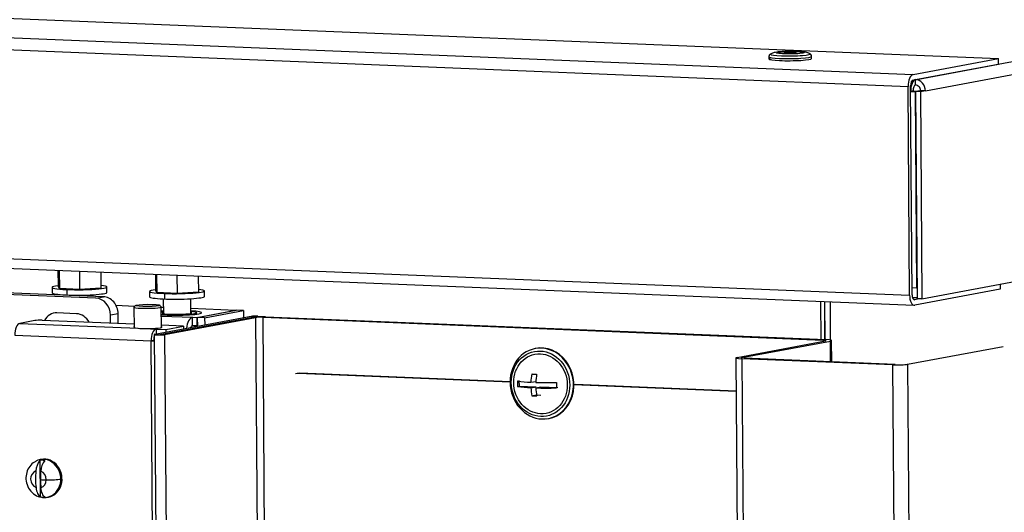
# Model space of a CAD drawing. Units: millimetres. Extents: x 0 to 299, y 0 to 218.
# Drawn here: x 130 to 148, y 196 to 205 of the extents above; entities that cross this region are included whole.
import ezdxf
from ezdxf import colors
from ezdxf.entities.mleader import LeaderData, LeaderLine
from ezdxf.math import Vec2, Vec3

# ---------------------------------------------------------------- set-up
doc = ezdxf.new("R2010")
doc.units = ezdxf.units.MM
for name, color, linetype in [('БОЛТ_М5-6GХ12.58', 7, 'Continuous'), ('ВИНТ_М4Х12_ГОСТ_', 7, 'Continuous'), ('ВИНТДЕКОРАТИВНЫЙ', 7, 'Continuous'), ('ЗАКЛЕПКА_4-8', 7, 'Continuous'), ('ЗАКЛЕПКА_М5_MFX2', 7, 'Continuous'), ('Стандарт', 7, 'Continuous'), ('ШАЙБА_С_5.СТ3.01', 7, 'Continuous'), ('ШРТ_801830.01.01', 7, 'Continuous'), ('ШРТ_801830.03.00', 7, 'Continuous'), ('ШРТ_801830.03.01', 7, 'Continuous'), ('ШРТ_801830.05.01', 7, 'Continuous'), ('ШРТ_80_1216.00.0', 7, 'Continuous'), ('ШРТ_80_1216.02.0', 7, 'Continuous'), ('ШРТ_80_1216.06.0', 7, 'Continuous'), ('ЭШ-3К-П-01.001', 7, 'Continuous'), ('ЭШ-3К-П-01.002', 7, 'Continuous')]:
    doc.layers.add(name, color=color, linetype=linetype)

# ---------------------------------------------------------------- blocks, each defined once
blk = doc.blocks.new('_DOT')
at = {"color": 0}
blk.add_line((0, 0), (-1, 0), dxfattribs=at)
at = {"color": 0, "const_width": 0.333}
blk.add_lwpolyline([(-0.1665, 0, 1), (0.1665, 0, 1)], format="xyb", close=True, dxfattribs=at)
blk = doc.blocks.new('SE')
at = {"layer": 'БОЛТ_М5-6GХ12.58', "color": 7, "linetype": 'Continuous'}
for p, q in [((130.588, 200.848), (130.59, 200.556)), ((130.611, 200.847), (130.613, 200.513)), ((130.981, 200.832), (130.983, 200.498)), ((131.37, 200.816), (131.372, 200.524)), ((132.365, 200.775), (132.367, 200.484)), ((132.388, 200.774), (132.39, 200.441)), ((132.758, 200.759), (132.76, 200.426)), ((133.147, 200.743), (133.149, 200.452)), ((130.613, 200.513), (130.59, 200.556)), ((130.983, 200.498), (130.613, 200.513)), ((131.372, 200.524), (130.983, 200.498)), ((132.39, 200.441), (132.367, 200.484)), ((133.149, 200.452), (132.76, 200.426)), ((130.732, 200.399), (130.732, 200.393)), ((131.232, 200.373), (131.232, 200.402)), ((132.76, 200.426), (132.39, 200.441)), ((132.509, 200.326), (132.511, 200.058)), ((133.011, 200.062), (133.009, 200.33))]:
    blk.add_line(p, q, dxfattribs=at)
at = {"layer": 'ВИНТ_М4Х12_ГОСТ_', "color": 7, "linetype": 'Continuous'}
for p, q in [((130.287, 197.395), (130.264, 197.391)), ((130.259, 197.377), (130.264, 196.712)), ((130.639, 197.034), (130.662, 197.038)), ((130.282, 196.708), (130.304, 196.706)), ((130.393, 196.703), (130.416, 196.707))]:
    blk.add_line(p, q, dxfattribs=at)
for centre, start, end in [((130.517, 197.169), 141.2365, 177.6635), ((130.606, 197.166), 141.2343, 177.6657)]:
    blk.add_arc(centre, 0.331, start, end, dxfattribs=at)
for centre, major_axis, ratio, start_param, end_param in [((130.328, 197.047), (0.065, -0.344), 0.884455, 0, 3.423152), ((130.351, 197.051), (0.065, -0.344), 0.884455, 0, 3.141593), ((130.306, 197.042), (-0.062, 0.332), 0.884455, 5.933769, 6.231087), ((130.232, 197.029), (0.03, -0.158), 0.884455, 3.256616, 5.766647), ((130.471, 197.084), (0.026, 0.638), 0.457254, 1.433399, 1.917836), ((130.56, 197.08), (-0.026, -0.638), 0.457254, 4.574992, 4.81721), ((130.232, 197.029), (-0.03, 0.158), 0.884455, 4.511631, 5.766647), ((130.431, 197.046), (-0.256, -0.002), 0.093051, 1.347944, 2.521803), ((130.516, 197.082), (-0.64, -0.005), 0.093051, 1.171854, 1.347944), ((130.56, 197.08), (-0.026, -0.638), 0.457254, 4.81721, 5.059429), ((130.232, 197.029), (0.03, -0.158), 0.884455, 0.115023, 1.370039), ((130.306, 197.042), (0.062, -0.332), 0.884455, 5.933769, 6.231087), ((130.328, 197.047), (0.065, -0.344), 0.884455, 5.994585, 6.283185)]:
    blk.add_ellipse(centre, major_axis=major_axis, ratio=ratio, start_param=start_param, end_param=end_param, dxfattribs=at)
for points, knots in [([(130.184, 197.356), (130.167, 197.348), (130.116, 197.325), (130.05, 197.243), (130.003, 197.127), (130, 196.996), (130.045, 196.865), (130.134, 196.766), (130.224, 196.713), (130.271, 196.709), (130.282, 196.708)], [0, 0, 0, 0, 0.063142, 0.206226, 0.350411, 0.500193, 0.65792, 0.822728, 0.966998, 1, 1, 1, 1]), ([(130.188, 196.878), (130.191, 196.858), (130.194, 196.839), (130.203, 196.804), (130.209, 196.787), (130.222, 196.758), (130.23, 196.746), (130.246, 196.725), (130.254, 196.717), (130.264, 196.712)], [0, 0, 0, 0, 0.25, 0.25, 0.5, 0.5, 0.75, 0.75, 1, 1, 1, 1]), ([(130.352, 196.708), (130.343, 196.714), (130.334, 196.722), (130.318, 196.742), (130.311, 196.755), (130.298, 196.784), (130.292, 196.8), (130.283, 196.835), (130.28, 196.854), (130.277, 196.874)], [0, 0, 0, 0, 0.25, 0.25, 0.5, 0.5, 0.75, 0.75, 1, 1, 1, 1])]:
    blk.add_open_spline(points, degree=3, knots=knots, dxfattribs=at)
at = {"layer": 'ВИНТДЕКОРАТИВНЫЙ', "color": 7, "linetype": 'Continuous'}
for p, q in [((139.302, 199.421), (139.293, 199.419)), ((138.997, 198.833), (138.998, 198.733)), ((138.97, 198.728), (138.998, 198.733)), ((138.998, 198.733), (139.309, 198.721)), ((139.214, 198.803), (139.308, 198.82)), ((139.215, 198.703), (139.309, 198.721)), ((139.304, 198.699), (139.398, 198.717)), ((139.398, 198.717), (139.709, 198.705)), ((139.233, 198.557), (139.31, 198.571)), ((139.31, 198.571), (139.399, 198.568)), ((139.533, 198.141), (139.537, 198.142))]:
    blk.add_line(p, q, dxfattribs=at)
for centre, radius, start, end in [((140.143, 198.787), 1.175, 177.9903, 182.8484), ((139.327, 201.103), 2.303, 261.0678, 267.1856), ((140.768, 198.715), 1.557, 171.1104, 176.7611), ((139.443, 203.088), 4.139, 267.0496, 268.2808), ((140.857, 198.711), 1.556, 171.1098, 176.7618), ((139.319, 200.92), 2.219, 260.9519, 267.3015), ((140.586, 198.802), 1.375, 184.108, 190.2459), ((139.496, 206.954), 8.157, 268.6424, 271.2943), ((139.497, 206.812), 8.114, 268.6354, 271.3012), ((140.675, 198.798), 1.375, 184.1084, 190.2456), ((140.854, 198.758), 1.175, 177.9904, 182.8483), ((139.446, 202.691), 4.14, 267.0498, 268.2806)]:
    blk.add_arc(centre, radius, start, end, dxfattribs=at)
for centre, start_param, end_param in [((139.413, 198.78), 3.141593, 6.283185), ((139.413, 198.78), 0, 3.141593), ((139.422, 198.782), 0, 3.141593)]:
    blk.add_ellipse(centre, major_axis=(0.12, -0.639), ratio=0.884455, start_param=start_param, end_param=end_param, dxfattribs=at)
for major_axis in [(0.111, -0.59), (0.101, -0.541)]:
    blk.add_ellipse((139.39, 198.776), major_axis=major_axis, ratio=0.884455, dxfattribs=at)
at = {"layer": 'ЗАКЛЕПКА_4-8', "color": 7, "linetype": 'Continuous'}
for p, q in [((144.336, 204.716), (144.336, 204.755)), ((143.556, 204.749), (143.556, 204.711))]:
    blk.add_line(p, q, dxfattribs=at)
blk.add_arc((144.281, 204.756), 0.0544, 359.7682, 75.2333, dxfattribs=at)
for centre, major_axis, start_param, end_param in [((143.946, 204.752), (-0.39, -0.003), 0, 3.142537), ((143.946, 204.797), (-0.362, -0.003), 0, 3.344094), ((143.946, 204.797), (-0.362, -0.003), 6.080289, 6.283185), ((143.946, 204.713), (-0.39, -0.003), 0, 3.141593)]:
    blk.add_ellipse(centre, major_axis=major_axis, ratio=0.093051, start_param=start_param, end_param=end_param, dxfattribs=at)
for major_axis in [(-0.25, -0.002), (-0.11, -0.001)]:
    blk.add_ellipse((143.946, 204.823), major_axis=major_axis, ratio=0.093051, dxfattribs=at)
for points, knots in [([(143.595, 204.802), (143.589, 204.8), (143.579, 204.796), (143.563, 204.778), (143.555, 204.757), (143.557, 204.734), (143.567, 204.716), (143.579, 204.705), (143.587, 204.701), (143.591, 204.699)], [0, 0, 0, 0, 0.0348716, 0.056767, 0.0779981, 0.0990754, 0.1181413, 0.1363444, 0.1582549, 0.1582549, 0.1582549, 0.1582549]), ([(144.072, 204.845), (144.045, 204.846), (143.988, 204.848), (143.88, 204.847), (143.768, 204.841), (143.692, 204.832), (143.634, 204.821), (143.604, 204.806), (143.593, 204.801)], [0, 0, 0, 0, 0.143796, 0.352649, 0.561189, 0.794079, 0.934171, 1, 1, 1, 1]), ([(144.296, 204.808), (144.293, 204.809), (144.277, 204.818), (144.244, 204.827), (144.181, 204.839), (144.123, 204.843), (144.072, 204.845)], [0, 0, 0, 0, 0.038766, 0.212812, 0.41932, 1, 1, 1, 1])]:
    blk.add_open_spline(points, degree=3, knots=knots, dxfattribs=at)
at = {"layer": 'ЗАКЛЕПКА_М5_MFX2', "color": 7, "linetype": 'Continuous'}
blk.add_line((133.123, 199.825), (133.123, 199.838), dxfattribs=at)
for major_axis, start_param, end_param in [((-0.45, -0.003), 0.878643, 4.123358), ((-0.45, -0.003), -0.981765, -0.878643), ((-0.27, -0.002), 0, 3.528909), ((-0.27, -0.002), 5.895869, 6.283185)]:
    blk.add_ellipse((132.761, 200.07), major_axis=major_axis, ratio=0.093051, start_param=start_param, end_param=end_param, dxfattribs=at)
at = {"layer": 'ШАЙБА_С_5.СТ3.01', "color": 7, "linetype": 'Continuous'}
for p, q in [((130.481, 200.537), (130.482, 200.437)), ((130.797, 200.506), (130.752, 200.497)), ((130.752, 200.497), (130.752, 200.398)), ((131.482, 200.444), (131.481, 200.544)), ((132.258, 200.464), (132.259, 200.365)), ((133.259, 200.372), (133.258, 200.472)), ((132.575, 200.433), (132.529, 200.425)), ((132.529, 200.425), (132.53, 200.325))]:
    blk.add_line(p, q, dxfattribs=at)
for centre, major_axis, start_param, end_param in [((130.981, 200.54), (0.5, 0.004), 2.468202, 6.283185), ((130.982, 200.441), (-0.5, -0.004), 0, 3.141593), ((130.981, 200.54), (0.5, 0.004), 0, 0.67339), ((132.758, 200.468), (0.5, 0.004), 2.468202, 6.283185), ((132.758, 200.468), (0.5, 0.004), 0, 0.67339), ((132.759, 200.368), (-0.5, -0.004), 0, 3.141593)]:
    blk.add_ellipse(centre, major_axis=major_axis, ratio=0.093051, start_param=start_param, end_param=end_param, dxfattribs=at)
at = {"layer": 'ШРТ_801830.01.01', "color": 7, "linetype": 'Continuous'}
for p, q in [((144.499, 200.281), (144.504, 199.586)), ((144.568, 200.278), (144.573, 199.583)), ((144.569, 200.278), (144.574, 199.583)), ((144.682, 199.574), (144.677, 200.273))]:
    blk.add_line(p, q, dxfattribs=at)
at = {"layer": 'ШРТ_801830.03.00', "color": 7, "linetype": 'Continuous'}
for p, q in [((134.949, 198.963), (134.921, 198.958)), ((135.002, 198.967), (134.974, 198.962)), ((138.835, 198.805), (134.974, 198.962)), ((138.835, 198.811), (135.002, 198.967)), ((140.023, 198.762), (139.995, 198.757)), ((142.958, 198.636), (139.995, 198.757)), ((142.958, 198.643), (140.023, 198.762))]:
    blk.add_line(p, q, dxfattribs=at)
for centre, major_axis, start_param, end_param in [((134.977, 198.663), (0.055, -0.295), 2.940835, 3.141593), ((135.004, 198.668), (0.055, -0.295), 2.940835, 3.141593), ((139.417, 198.781), (-0.12, 0.639), 3.065379, 4.511631)]:
    blk.add_ellipse(centre, major_axis=major_axis, ratio=0.884455, start_param=start_param, end_param=end_param, dxfattribs=at)
at = {"layer": 'ШРТ_801830.03.01', "color": 7, "linetype": 'Continuous'}
for p, q in [((132.355, 199.681), (134.144, 200.016)), ((132.444, 199.677), (134.233, 200.013)), ((132.444, 199.677), (134.105, 199.989)), ((132.533, 199.674), (134.194, 199.985)), ((134.233, 200.013), (134.144, 200.016)), ((134.194, 199.985), (134.642, 138.753)), ((134.233, 199.999), (134.233, 200.013)), ((134.328, 199.99), (144.547, 199.573)), ((134.776, 138.758), (134.328, 199.99)), ((134.374, 199.999), (144.593, 199.582)), ((132.344, 199.676), (132.792, 138.445)), ((132.444, 199.677), (132.444, 199.677)), ((132.533, 199.674), (132.981, 138.442)), ((142.976, 199.258), (144.59, 199.561)), ((143.065, 199.255), (144.679, 199.557)), ((144.547, 199.573), (144.547, 199.553)), ((144.682, 199.178), (144.679, 199.557)), ((144.704, 199.177), (144.701, 199.566)), ((146.086, 199.131), (147.829, 199.458)), ((142.953, 199.25), (143.402, 138.018)), ((145.816, 199.122), (143.062, 199.234)), ((143.062, 199.234), (143.51, 138.002)), ((143.065, 199.246), (143.065, 199.255)), ((145.862, 199.13), (143.108, 199.242)), ((146.265, 137.89), (145.816, 199.122)), ((146.086, 199.131), (146.534, 137.9))]:
    blk.add_line(p, q, dxfattribs=at)
for centre, major_axis, start_param, end_param in [((134.282, 199.981), (-0.2, -0.001), 4.235242, 5.806039), ((134.282, 199.981), (-0.1, -0.0007), 4.235242, 5.806039), ((132.444, 199.677), (0.1, 0.001), 2.664446, 5.806039), ((144.501, 199.565), (-0.1, -0.0007), 2.664446, 4.235242), ((144.501, 199.565), (-0.2, -0.001), 2.664446, 4.235242), ((143.153, 199.251), (0.2, 0.001), 2.664446, 4.235242), ((143.153, 199.251), (0.1, 0.0007), 2.664446, 3.141593), ((145.908, 199.139), (-0.2, -0.001), 1.09365, 2.664446)]:
    blk.add_ellipse(centre, major_axis=major_axis, ratio=0.093051, start_param=start_param, end_param=end_param, dxfattribs=at)
at = {"layer": 'ШРТ_801830.05.01', "color": 7, "linetype": 'Continuous'}
for p, q in [((130.165, 199.929), (129.89, 199.878)), ((131.975, 199.866), (130.299, 199.934)), ((129.89, 199.878), (132.048, 199.79)), ((132.175, 199.785), (132.378, 199.776)), ((132.378, 199.776), (132.378, 199.685)), ((132.378, 199.776), (132.555, 199.769)), ((132.876, 199.829), (132.475, 199.846)), ((132.555, 199.769), (132.876, 199.829)), ((132.555, 199.769), (132.556, 199.718)), ((132.876, 199.829), (132.877, 199.779)), ((129.799, 199.661), (132.287, 199.56)), ((132.333, 199.569), (132.287, 199.56)), ((132.733, 138.627), (132.287, 199.56))]:
    blk.add_line(p, q, dxfattribs=at)
blk.add_arc((132.175, 201.359), 1.574, 265.3528, 269.9776, dxfattribs=at)
for centre, major_axis, ratio, start_param, end_param in [((130.254, 199.926), (0.1, 0.0007), 0.093051, 1.09365, 2.664446), ((129.891, 199.679), (-0.008, -0.2), 0.457254, 3.246414, 4.81721), ((132.226, 199.809), (-0.26, -0.002), 0.093051, -0.278247, 0.815403), ((132.226, 199.809), (-0.26, -0.002), 0.093051, 1.371897, 3.419839), ((132.379, 199.577), (0.008, 0.2), 0.457254, 0.104821, 1.675617), ((132.379, 199.577), (-0.2, -0.001), 0.093051, 1.09365, 1.398372), ((132.379, 199.577), (0.0041, 0.0999), 0.457254, 0.948642, 1.675617), ((132.379, 199.577), (-0.1, -0.0007), 0.093051, 1.09365, 1.220535)]:
    blk.add_ellipse(centre, major_axis=major_axis, ratio=ratio, start_param=start_param, end_param=end_param, dxfattribs=at)
at = {"layer": 'ШРТ_80_1216.00.0', "color": 7, "linetype": 'Continuous'}
for p, q in [((131.278, 200.34), (128.612, 200.448)), ((131.416, 200.365), (128.75, 200.474)), ((131.278, 200.34), (131.416, 200.365)), ((130.925, 200.055), (130.569, 200.07)), ((131.684, 200.056), (131.547, 200.03)), ((131.548, 199.883), (131.547, 200.03)), ((131.686, 199.878), (131.684, 200.056))]:
    blk.add_line(p, q, dxfattribs=at)
for centre, major_axis, start_param, end_param in [((131.28, 200.041), (0.055, -0.295), 1.370039, 2.940835), ((131.418, 200.067), (-0.055, 0.295), 4.511631, 6.082428), ((130.571, 199.771), (0.055, -0.295), 2.940835, 3.977775), ((130.927, 199.757), (-0.055, 0.295), 5.045487, 6.082428)]:
    blk.add_ellipse(centre, major_axis=major_axis, ratio=0.884455, start_param=start_param, end_param=end_param, dxfattribs=at)
at = {"layer": 'ШРТ_80_1216.02.0', "color": 7, "linetype": 'Continuous'}
for p, q in [((131.646, 200.209), (131.992, 200.195)), ((132.473, 200.176), (132.51, 200.174)), ((133.01, 200.154), (133.831, 200.12)), ((133.12, 199.987), (133.831, 200.12)), ((133.129, 199.987), (133.84, 200.12)), ((133.263, 199.981), (133.974, 200.114)), ((133.831, 200.12), (133.831, 200.118)), ((133.974, 200.114), (133.84, 200.12)), ((133.974, 200.114), (133.974, 199.985)), ((132.474, 200.013), (133.04, 199.99)), ((133.042, 199.841), (133.04, 199.99)), ((133.04, 199.99), (133.12, 199.987)), ((133.12, 199.987), (133.122, 199.838)), ((133.129, 199.987), (133.131, 199.826)), ((133.263, 199.981), (133.129, 199.987)), ((133.263, 199.981), (133.264, 199.851)), ((133.042, 199.841), (133.122, 199.838)), ((133.122, 199.838), (133.13, 199.839))]:
    blk.add_line(p, q, dxfattribs=at)
for centre, major_axis, ratio, start_param, end_param in [((132.761, 200.07), (0.36, 0.003), 0.093051, -3.944741, -3.788842), ((132.761, 200.07), (0.36, 0.003), 0.093051, 0, 0.803149), ((132.761, 200.07), (0.36, 0.003), 0.093051, 3.788842, 6.283185), ((133.042, 199.741), (-0.01, -0.25), 0.457254, 3.246414, 4.538904), ((133.042, 199.741), (-0.0041, -0.0999), 0.457254, 3.246414, 4.060107)]:
    blk.add_ellipse(centre, major_axis=major_axis, ratio=ratio, start_param=start_param, end_param=end_param, dxfattribs=at)
at = {"layer": 'ШРТ_80_1216.06.0', "color": 7, "linetype": 'Continuous'}
for p, q in [((131.973, 200.175), (131.976, 199.8)), ((132.004, 200.207), (131.974, 200.177)), ((132.472, 200.181), (132.442, 200.21)), ((132.476, 199.804), (132.473, 200.179))]:
    blk.add_line(p, q, dxfattribs=at)
for start_param, end_param in [(0, 3.235185), (6.189593, 6.283185)]:
    blk.add_ellipse((132.223, 200.177), major_axis=(-0.25, -0.002), ratio=0.093051, start_param=start_param, end_param=end_param, dxfattribs=at)
blk.add_ellipse((132.223, 200.207), major_axis=(0.22, 0.002), ratio=0.093051, dxfattribs=at)
at = {"layer": 'ЭШ-3К-П-01.001', "color": 7, "linetype": 'Continuous'}
for p, q in [((146.232, 204.332), (192.92, 213.089)), ((146.411, 204.126), (193.099, 212.882)), ((146.347, 200.325), (193.173, 209.108)), ((146.232, 204.233), (146.232, 204.332)), ((146.187, 204.124), (146.141, 204.116)), ((146.141, 204.116), (146.23, 204.112)), ((146.187, 204.124), (146.276, 204.121)), ((146.322, 204.129), (146.23, 204.112)), ((146.276, 204.121), (146.23, 204.112)), ((146.256, 200.528), (146.23, 204.112)), ((146.319, 204.109), (146.23, 204.112)), ((146.23, 204.112), (146.258, 200.329)), ((146.276, 204.121), (146.276, 204.121)), ((146.411, 204.126), (146.319, 204.109)), ((146.319, 204.109), (146.347, 200.325)), ((146.411, 204.126), (146.322, 204.129)), ((146.168, 200.532), (146.256, 200.528)), ((146.256, 200.528), (146.256, 200.528)), ((146.175, 200.352), (146.258, 200.349)), ((146.347, 200.325), (146.258, 200.329))]:
    blk.add_line(p, q, dxfattribs=at)
for centre, major_axis, ratio, start_param, end_param in [((146.233, 204.133), (0.008, 0.2), 0.457254, 0.104821, 1.675617), ((146.233, 204.133), (0.0041, 0.0999), 0.457254, 0.104821, 1.675617), ((146.233, 204.133), (-0.037, 0.197), 0.884455, 4.511631, 6.082428), ((146.233, 204.133), (-0.0184, 0.0983), 0.884455, 4.511631, 6.082428), ((146.348, 200.545), (0.008, 0.2), 0.457254, -4.607568, -4.54536)]:
    blk.add_ellipse(centre, major_axis=major_axis, ratio=ratio, start_param=start_param, end_param=end_param, dxfattribs=at)
at = {"layer": 'ЭШ-3К-П-01.002', "color": 7, "linetype": 'Continuous'}
for p, q in [((32.227, 209.426), (147.744, 204.716)), ((30.667, 209.133), (146.185, 204.423)), ((30.577, 208.917), (146.095, 204.207)), ((30.605, 205.104), (146.123, 200.394)), ((30.689, 204.921), (146.206, 200.211)), ((146.185, 204.423), (147.744, 204.716)), ((146.186, 204.324), (147.745, 204.616)), ((147.745, 204.616), (147.744, 204.716)), ((146.169, 200.402), (146.141, 204.215)), ((146.123, 200.394), (146.095, 204.207)), ((147.775, 200.504), (146.216, 200.212)), ((147.775, 200.593), (147.775, 200.504)), ((146.206, 200.312), (146.215, 200.311)), ((146.3, 200.327), (146.215, 200.311))]:
    blk.add_line(p, q, dxfattribs=at)
for centre, major_axis, start_param, end_param in [((146.186, 204.224), (-0.008, -0.2), 3.246414, 4.81721), ((146.186, 204.224), (-0.0041, -0.0999), 3.246414, 4.81721), ((146.214, 200.411), (0.008, 0.2), 1.675617, 3.246414), ((146.214, 200.411), (0.0041, 0.0999), 1.675617, 3.246414)]:
    blk.add_ellipse(centre, major_axis=major_axis, ratio=0.457254, start_param=start_param, end_param=end_param, dxfattribs=at)

msp = doc.modelspace()

# ---------------------------------------------------------------- block references
at = {"layer": 'Стандарт'}
msp.add_blockref('SE', (0, 0), dxfattribs=at)

# ---------------------------------------------------------------- leaders
at = {"layer": 'Стандарт', "color": 7, "linetype": 'Continuous'}
ml = msp.add_multileader_mtext('Standard', dxfattribs=at)
ml.set_content('{\\pxsm0.9;\\fSIEMENS_GOST Type A|b0||i1||c0|p34;\\W1.;\\P}', color=256)
ml.set_leader_properties()
ml.set_arrow_properties(name='DOT')
ml.build(insert=Vec2(0, 0))
ml.multileader.update_dxf_attribs({"leader_type": 0, "dogleg_length": 0, "arrow_head_size": 5})
ctx = ml.context
ctx.base_point, ctx.char_height, ctx.arrow_head_size, ctx.landing_gap_size = Vec3(258.66, 206.119), 5, 5, 1
notes = []
notes.append((ctx, [(0, (0, 0, 0), (0, 0), (1, 0), 1, [])]))
ctx.mtext.insert = Vec3(260.66, 208.619)
for ctx, leaders in notes:
    for number, flags, end, landing, length, lines in leaders:
        leader = LeaderData()
        leader.index, (leader.has_last_leader_line, leader.has_dogleg_vector, leader.attachment_direction) = number, flags
        leader.last_leader_point, leader.dogleg_vector, leader.dogleg_length = Vec3(end), Vec3(landing), length
        for number, points, colour, breaks in lines:
            line = LeaderLine()
            line.index, line.vertices, line.color, line.breaks = number, Vec3.list(points), colors.encode_raw_color(colour), breaks
            leader.lines.append(line)
        ctx.leaders.append(leader)

doc.saveas('drawing.dxf')
